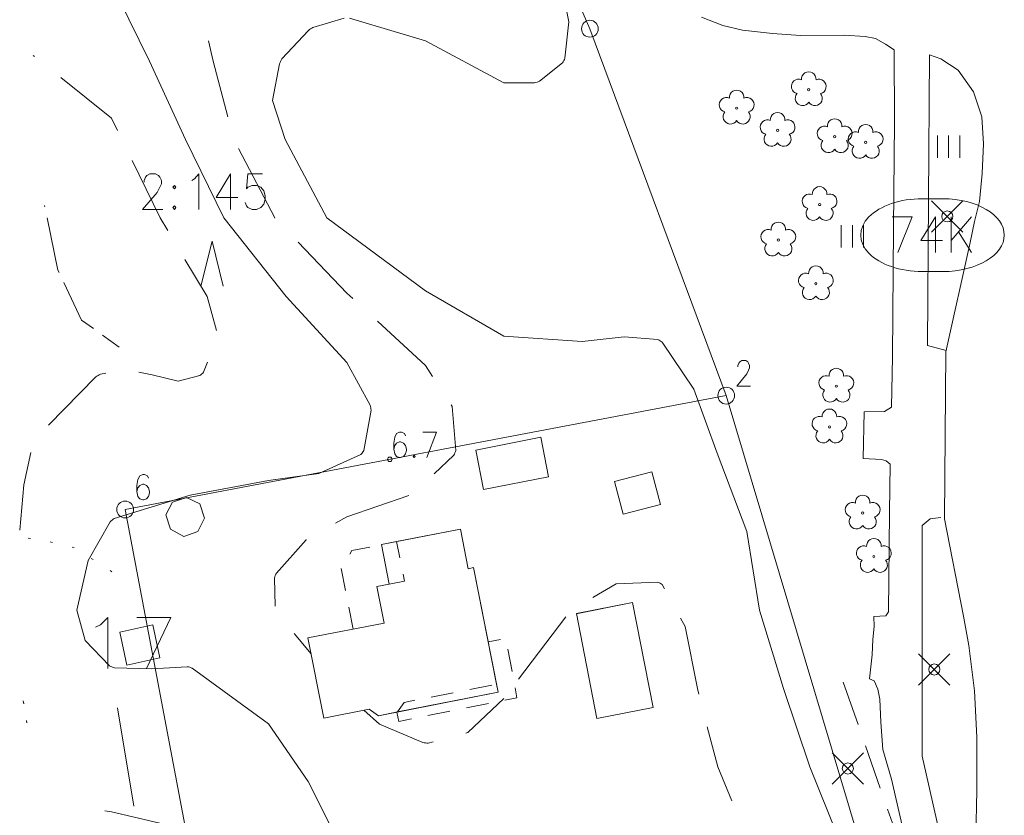
# Model space of a CAD drawing. Units: metres. Extents: x 472972 to 476251, y 7217437 to 7220194.
# Drawn here: x 472973 to 473060, y 7217680 to 7217751 of the extents above; entities that cross this region are included whole.
import ezdxf

# ---------------------------------------------------------------- set-up
doc = ezdxf.new("R2010")
doc.units = ezdxf.units.M
doc.header["$MEASUREMENT"] = 0
for name, color, linetype, lineweight in [('Johdot', 1, 'Continuous', 9), ('Kiinteistöt', 1, 'Continuous', 9), ('Korkeuskäyrät', 1, 'Continuous', 9), ('Maasto', 1, 'Continuous', 9), ('Rakennukset', 1, 'Continuous', 9), ('Symbolit', 1, 'Continuous', 9), ('Tiestö', 1, 'Continuous', 9)]:
    doc.layers.add(name, color=color, linetype=linetype, lineweight=lineweight)

msp = doc.modelspace()

# ---------------------------------------------------------------- linework, layer by layer
at = {"layer": 'Johdot', "color": 255, "linetype": 'Continuous', "lineweight": 0}
for p, q in [((473053.962, 7217732.531), (473056.762, 7217735.331)), ((473053.962, 7217735.331), (473056.762, 7217732.531)), ((473052.804, 7217692.1), (473055.604, 7217694.9)), ((473052.804, 7217694.9), (473055.604, 7217692.1)), ((473046.08, 7217692.357), (473047.401, 7217688.581)), ((473045.095, 7217683.267), (473047.895, 7217686.067)), ((473045.095, 7217686.067), (473047.895, 7217683.267)), ((473048.062, 7217686.694), (473049.383, 7217682.918)), ((473050.043, 7217681.03), (473051.365, 7217677.255))]:
    msp.add_line(p, q, dxfattribs=at)
for centre in [(473055.362, 7217733.931), (473054.204, 7217693.5), (473046.495, 7217684.667)]:
    msp.add_circle(centre, 0.495, dxfattribs=at)
at = {"layer": 'Kiinteistöt', "color": 3, "linetype": 'Continuous', "lineweight": 0}
for p, q in [((473004.733, 7217793.956), (473023.479, 7217750.684)), ((473023.479, 7217750.684), (473035.636, 7217717.942)), ((472982.01, 7217707.776), (473035.636, 7217717.942)), ((473035.636, 7217717.942), (473048.158, 7217676.024)), ((472982.01, 7217707.776), (472989.867, 7217666.336)), ((472979.378, 7217697.281), (472979.811, 7217697.497)), ((472979.811, 7217697.497), (472980.461, 7217698.147)), ((472980.461, 7217698.147), (472980.461, 7217693.601)), ((472983.058, 7217698.147), (472986.088, 7217698.147)), ((472986.088, 7217698.147), (472983.924, 7217693.601))]:
    msp.add_line(p, q, dxfattribs=at)
at = {"layer": 'Kiinteistöt', "color": 1, "linetype": 'Continuous', "lineweight": 0}
for p, q in [((472983.697, 7217737.139), (472983.826, 7217737.442)), ((472983.697, 7217736.987), (472983.697, 7217737.139)), ((472983.826, 7217737.442), (472983.955, 7217737.593)), ((472983.955, 7217737.593), (472984.212, 7217737.745)), ((472984.212, 7217737.745), (472984.727, 7217737.745)), ((472984.727, 7217737.745), (472984.985, 7217737.593)), ((472984.985, 7217737.593), (472985.114, 7217737.442)), ((472985.114, 7217737.442), (472985.242, 7217737.139)), ((472985.242, 7217737.139), (472985.242, 7217736.836)), ((472987.947, 7217737.139), (472988.205, 7217737.29)), ((472988.205, 7217737.29), (472988.591, 7217737.745)), ((472988.591, 7217737.745), (472988.591, 7217734.563)), ((472991.424, 7217737.745), (472990.136, 7217735.624)), ((472991.424, 7217737.745), (472991.424, 7217734.563)), ((472992.97, 7217737.745), (472992.841, 7217736.381)), ((472994.258, 7217737.745), (472992.97, 7217737.745)), ((472985.114, 7217736.533), (472984.856, 7217736.078)), ((472985.242, 7217736.836), (472985.114, 7217736.533)), ((472986.401, 7217736.684), (472986.273, 7217736.533)), ((472986.273, 7217736.533), (472986.401, 7217736.381)), ((472986.53, 7217736.533), (472986.401, 7217736.684)), ((472986.401, 7217736.381), (472986.53, 7217736.533)), ((472992.841, 7217736.381), (472992.97, 7217736.533)), ((472992.97, 7217736.533), (472993.356, 7217736.684)), ((472993.356, 7217736.684), (472993.742, 7217736.684)), ((472993.742, 7217736.684), (472994.129, 7217736.533)), ((472994.129, 7217736.533), (472994.386, 7217736.23)), ((472994.386, 7217736.23), (472994.515, 7217735.775)), ((472984.856, 7217736.078), (472983.568, 7217734.563)), ((472990.136, 7217735.624), (472992.068, 7217735.624)), ((472994.515, 7217735.472), (472994.386, 7217735.018)), ((472994.515, 7217735.775), (472994.515, 7217735.472)), ((472983.568, 7217734.563), (472985.371, 7217734.563)), ((472986.401, 7217734.866), (472986.273, 7217734.715)), ((472986.273, 7217734.715), (472986.401, 7217734.563)), ((472986.53, 7217734.715), (472986.401, 7217734.866)), ((472986.401, 7217734.563), (472986.53, 7217734.715)), ((472992.841, 7217734.866), (472992.712, 7217735.169)), ((472992.97, 7217734.715), (472992.841, 7217734.866)), ((472993.356, 7217734.563), (472992.97, 7217734.715)), ((472993.742, 7217734.563), (472993.356, 7217734.563)), ((472994.129, 7217734.715), (472993.742, 7217734.563)), ((472994.386, 7217735.018), (472994.129, 7217734.715)), ((473050.44, 7217733.907), (473052.243, 7217733.907)), ((473052.243, 7217733.907), (473050.955, 7217730.725)), ((473054.304, 7217733.907), (473053.016, 7217731.786)), ((473054.304, 7217733.907), (473054.304, 7217730.725)), ((473055.721, 7217733.907), (473055.721, 7217730.725)), ((473057.524, 7217733.907), (473055.721, 7217731.786)), ((473053.016, 7217731.786), (473054.948, 7217731.786)), ((473056.365, 7217732.543), (473057.524, 7217730.725))]:
    msp.add_line(p, q, dxfattribs=at)
at = {"layer": 'Kiinteistöt', "color": 255, "linetype": 'Continuous', "lineweight": 0}
for p, q in [((473053.131, 7217735.515), (473054.961, 7217735.515)), ((473054.961, 7217729.015), (473053.131, 7217729.015)), ((473036.689, 7217720.631), (473036.775, 7217720.848)), ((473036.689, 7217720.523), (473036.689, 7217720.631)), ((473036.775, 7217720.848), (473036.862, 7217720.956)), ((473036.862, 7217720.956), (473037.035, 7217721.064)), ((473037.035, 7217721.064), (473037.381, 7217721.064)), ((473037.381, 7217721.064), (473037.555, 7217720.956)), ((473037.555, 7217720.956), (473037.641, 7217720.848)), ((473037.641, 7217720.848), (473037.728, 7217720.631)), ((473037.728, 7217720.415), (473037.641, 7217720.199)), ((473037.728, 7217720.631), (473037.728, 7217720.415)), ((473037.468, 7217719.874), (473036.602, 7217718.792)), ((473037.641, 7217720.199), (473037.468, 7217719.874)), ((473036.602, 7217718.792), (473037.814, 7217718.792)), ((472983.318, 7217710.791), (472983.145, 7217710.466)), ((472983.578, 7217710.899), (472983.318, 7217710.791)), ((472983.751, 7217710.899), (472983.578, 7217710.899)), ((472984.011, 7217710.791), (472983.751, 7217710.899)), ((472984.097, 7217710.574), (472984.011, 7217710.791)), ((472983.145, 7217710.466), (472983.059, 7217709.925)), ((472983.059, 7217709.925), (472983.059, 7217709.384)), ((472983.318, 7217709.925), (472983.145, 7217709.709)), ((472983.578, 7217710.033), (472983.318, 7217709.925)), ((472983.665, 7217710.033), (472983.578, 7217710.033)), ((472983.924, 7217709.925), (472983.665, 7217710.033)), ((472984.097, 7217709.709), (472983.924, 7217709.925)), ((472983.145, 7217709.709), (472983.059, 7217709.384)), ((472983.059, 7217709.384), (472983.145, 7217708.951)), ((472983.145, 7217708.951), (472983.318, 7217708.735)), ((472983.924, 7217708.735), (472984.097, 7217708.951)), ((472984.184, 7217709.384), (472984.097, 7217709.709)), ((472984.097, 7217708.951), (472984.184, 7217709.276)), ((472984.184, 7217709.276), (472984.184, 7217709.384)), ((472983.318, 7217708.735), (472983.578, 7217708.626)), ((472983.578, 7217708.626), (472983.665, 7217708.626)), ((472983.665, 7217708.626), (472983.924, 7217708.735))]:
    msp.add_line(p, q, dxfattribs=at)
for centre in [(473023.479, 7217750.683), (473035.643, 7217717.942), (472982.012, 7217707.776)]:
    msp.add_circle(centre, 0.75, dxfattribs=at)
for centre, start_param, end_param in [((473053.131, 7217732.265), 1.570796, 4.712389), ((473054.961, 7217732.265), -1.570796, 1.570796)]:
    msp.add_ellipse(centre, major_axis=(5.492, 0), ratio=0.591724, start_param=start_param, end_param=end_param, dxfattribs=at)
at = {"layer": 'Korkeuskäyrät', "color": 255, "linetype": 'Continuous', "lineweight": 0}
for p, q in [((472980.749, 7217754.8), (472984.187, 7217747.8)), ((473020.904, 7217754.8), (473021.599, 7217751.303)), ((473001.561, 7217751.634), (472998.764, 7217750.79)), ((473008.8, 7217749.603), (473002.039, 7217751.635)), ((473021.599, 7217751.303), (473021.255, 7217748.049)), ((472998.355, 7217750.534), (472995.998, 7217747.984)), ((472998.454, 7217750.604), (472998.355, 7217750.534)), ((472998.555, 7217750.669), (472998.454, 7217750.604)), ((472998.658, 7217750.731), (472998.555, 7217750.669)), ((472998.764, 7217750.79), (472998.658, 7217750.731)), ((472989.448, 7217749.608), (472989.876, 7217747.8)), ((473015.8, 7217745.863), (473008.8, 7217749.603)), ((472973.8, 7217748.302), (472973.935, 7217748.194)), ((472984.187, 7217747.8), (472987.383, 7217740.8)), ((472989.876, 7217747.8), (472991.178, 7217742.826)), ((472995.782, 7217747.554), (472995.168, 7217744.274)), ((472995.83, 7217747.665), (472995.782, 7217747.554)), ((472995.883, 7217747.773), (472995.83, 7217747.665)), ((472995.938, 7217747.879), (472995.883, 7217747.773)), ((472995.998, 7217747.984), (472995.938, 7217747.879)), ((473021.034, 7217747.644), (473018.982, 7217746.006)), ((473021.098, 7217747.741), (473021.034, 7217747.644)), ((473021.155, 7217747.841), (473021.098, 7217747.741)), ((473021.208, 7217747.942), (473021.155, 7217747.841)), ((473021.255, 7217748.049), (473021.208, 7217747.942)), ((472976.277, 7217746.319), (472980.8, 7217742.697)), ((473018.537, 7217745.851), (473015.8, 7217745.863)), ((473018.651, 7217745.882), (473018.537, 7217745.851)), ((473018.763, 7217745.919), (473018.651, 7217745.882)), ((473018.873, 7217745.959), (473018.763, 7217745.919)), ((473018.982, 7217746.006), (473018.873, 7217745.959)), ((472995.168, 7217744.274), (472996.291, 7217740.8)), ((472980.8, 7217742.697), (472981.328, 7217741.613)), ((472987.383, 7217740.8), (472990.824, 7217733.8)), ((472996.291, 7217740.8), (473000.007, 7217733.8)), ((472992.127, 7217739.997), (472995.352, 7217733.8)), ((472982.644, 7217738.917), (472985.139, 7217733.8)), ((472985.139, 7217733.8), (472985.809, 7217732.678)), ((472990.824, 7217733.8), (472996.378, 7217726.8)), ((472995.352, 7217733.8), (472995.362, 7217733.79)), ((473000.007, 7217733.8), (473008.8, 7217727.278)), ((472997.439, 7217731.625), (473001.8, 7217727.079)), ((472987.346, 7217730.101), (472989.315, 7217726.8)), ((472989.315, 7217726.8), (472990.15, 7217723.756)), ((472996.378, 7217726.8), (473001.8, 7217720.9)), ((473001.8, 7217727.079), (473002.315, 7217726.604)), ((473008.8, 7217727.278), (473015.8, 7217723.254)), ((473004.521, 7217724.571), (473008.8, 7217720.626)), ((473015.8, 7217723.254), (473022.8, 7217722.777)), ((473022.8, 7217722.777), (473026.543, 7217723.199)), ((473026.543, 7217723.199), (473029.551, 7217722.941)), ((473029.551, 7217722.941), (473029.654, 7217722.893)), ((473029.654, 7217722.893), (473029.752, 7217722.838)), ((473029.752, 7217722.838), (473029.847, 7217722.779)), ((473029.847, 7217722.779), (473029.939, 7217722.712)), ((473029.939, 7217722.712), (473032.749, 7217718.523)), ((472989.35, 7217720.923), (472989.003, 7217720.033)), ((473001.8, 7217720.9), (473003.874, 7217717.094)), ((473008.8, 7217720.626), (473009.447, 7217719.639)), ((472979.392, 7217719.621), (472975.174, 7217715.294)), ((472979.493, 7217719.685), (472979.392, 7217719.621)), ((472979.597, 7217719.743), (472979.493, 7217719.685)), ((472979.703, 7217719.798), (472979.597, 7217719.743)), ((472979.812, 7217719.849), (472979.703, 7217719.798)), ((472980.281, 7217719.943), (472979.812, 7217719.849)), ((472984.41, 7217719.8), (472983.226, 7217720.023)), ((472986.742, 7217719.232), (472984.41, 7217719.8)), ((472988.67, 7217719.737), (472986.742, 7217719.232)), ((472988.761, 7217719.803), (472988.67, 7217719.737)), ((472988.846, 7217719.875), (472988.761, 7217719.803)), ((472988.927, 7217719.95), (472988.846, 7217719.875)), ((472989.003, 7217720.033), (472988.927, 7217719.95)), ((473032.749, 7217718.523), (473034.844, 7217712.8)), ((473003.874, 7217717.094), (473003.902, 7217716.979)), ((473003.902, 7217716.979), (473003.922, 7217716.863)), ((473003.922, 7217716.863), (473003.939, 7217716.747)), ((473011.092, 7217717.13), (473011.196, 7217716.971)), ((473011.196, 7217716.971), (473011.504, 7217713.049)), ((473003.95, 7217716.629), (473003.313, 7217713.046)), ((473003.939, 7217716.747), (473003.95, 7217716.629)), ((472973.581, 7217712.856), (472972.966, 7217709.967)), ((473003.041, 7217712.697), (472999.297, 7217710.995)), ((473003.119, 7217712.777), (473003.041, 7217712.697)), ((473003.188, 7217712.863), (473003.119, 7217712.777)), ((473003.254, 7217712.951), (473003.188, 7217712.863)), ((473003.313, 7217713.046), (473003.254, 7217712.951)), ((473011.342, 7217712.628), (473009.579, 7217710.965)), ((473011.393, 7217712.73), (473011.342, 7217712.628)), ((473011.435, 7217712.834), (473011.393, 7217712.73)), ((473011.473, 7217712.94), (473011.435, 7217712.834)), ((473011.504, 7217713.049), (473011.473, 7217712.94)), ((473034.844, 7217712.8), (473037.469, 7217705.8)), ((472999.297, 7217710.995), (472994.8, 7217710.365)), ((472972.966, 7217709.967), (472972.6, 7217705.938)), ((472994.8, 7217710.365), (472987.8, 7217709.071)), ((472987.8, 7217709.071), (472981.039, 7217706.967)), ((473007.327, 7217709.023), (473001.8, 7217707.12)), ((472980.676, 7217706.676), (472978.697, 7217703.214)), ((472980.761, 7217706.756), (472980.676, 7217706.676)), ((472980.85, 7217706.83), (472980.761, 7217706.756)), ((472980.942, 7217706.901), (472980.85, 7217706.83)), ((472981.039, 7217706.967), (472980.942, 7217706.901)), ((473001.8, 7217707.12), (473000.793, 7217706.554)), ((473037.469, 7217705.8), (473038.608, 7217698.8)), ((472998.169, 7217705.078), (472995.501, 7217702.103)), ((472998.179, 7217705.083), (472998.169, 7217705.078)), ((472978.697, 7217703.214), (472977.697, 7217698.8)), ((472995.41, 7217701.889), (472995.371, 7217701.779)), ((472995.452, 7217701.997), (472995.41, 7217701.889)), ((472995.501, 7217702.103), (472995.452, 7217701.997)), ((472995.371, 7217701.779), (472995.339, 7217701.667)), ((472995.339, 7217701.667), (472995.387, 7217699.14)), ((473023.731, 7217699.931), (473025.835, 7217701.153)), ((473025.835, 7217701.153), (473029.55, 7217701.284)), ((473029.55, 7217701.284), (473029.65, 7217701.243)), ((473029.65, 7217701.243), (473029.743, 7217701.193)), ((473029.743, 7217701.193), (473029.834, 7217701.138)), ((473029.834, 7217701.138), (473029.92, 7217701.074)), ((473029.92, 7217701.074), (473030.123, 7217700.703)), ((472977.697, 7217698.8), (472978.438, 7217696.096)), ((473038.608, 7217698.8), (473040.743, 7217691.8)), ((473017.098, 7217692.63), (473021.332, 7217698.204)), ((473031.566, 7217698.073), (473031.97, 7217697.335)), ((472997.098, 7217696.724), (472998.602, 7217694.892)), ((473031.97, 7217697.335), (473033.067, 7217691.8)), ((472978.438, 7217696.096), (472980.626, 7217693.831)), ((472980.626, 7217693.831), (472980.729, 7217693.775)), ((472980.729, 7217693.775), (472980.834, 7217693.727)), ((472980.834, 7217693.727), (472980.94, 7217693.682)), ((472980.94, 7217693.682), (472981.05, 7217693.644)), ((472981.05, 7217693.644), (472984.391, 7217693.552)), ((472984.391, 7217693.552), (472987.55, 7217693.75)), ((472987.55, 7217693.75), (472987.666, 7217693.725)), ((472987.666, 7217693.725), (472987.779, 7217693.694)), ((472987.779, 7217693.694), (472987.891, 7217693.659)), ((472987.891, 7217693.659), (472988.002, 7217693.618)), ((472988.002, 7217693.618), (472994.8, 7217688.659)), ((473033.067, 7217691.8), (473033.197, 7217691.301)), ((473040.743, 7217691.8), (473043.11, 7217684.8)), ((473012.593, 7217687.863), (473015.8, 7217690.922)), ((473003.316, 7217689.856), (473004.708, 7217688.611)), ((472994.8, 7217688.659), (472998.347, 7217683.516)), ((473004.708, 7217688.611), (473008.57, 7217686.973)), ((473012.394, 7217687.811), (473012.593, 7217687.863)), ((473033.952, 7217688.397), (473034.888, 7217684.8)), ((473008.57, 7217686.973), (473008.688, 7217686.956)), ((473008.688, 7217686.956), (473008.805, 7217686.946)), ((473008.805, 7217686.946), (473008.923, 7217686.939)), ((473008.923, 7217686.939), (473009.042, 7217686.938)), ((473009.042, 7217686.938), (473009.491, 7217687.055)), ((473034.888, 7217684.8), (473036.14, 7217681.765)), ((473043.11, 7217684.8), (473045.939, 7217677.8)), ((472998.347, 7217683.516), (473001.119, 7217678.023)), ((472980.184, 7217680.895), (472980.8, 7217680.792)), ((472980.8, 7217680.792), (472987.006, 7217679.33))]:
    msp.add_line(p, q, dxfattribs=at)
at = {"layer": 'Maasto', "color": 255, "linetype": 'Continuous', "lineweight": 0}
for p, q in [((472974.812, 7217734.897), (472974.835, 7217734.787)), ((472975.04, 7217733.808), (472976.014, 7217729.147)), ((472976.014, 7217729.147), (472976.116, 7217728.932)), ((472976.543, 7217728.028), (472978.122, 7217724.685)), ((472978.122, 7217724.685), (472979.175, 7217723.919)), ((472979.984, 7217723.33), (472981.468, 7217722.252)), ((472973.561, 7217705.196), (472973.361, 7217705.209)), ((472975.523, 7217704.845), (472975.328, 7217704.892)), ((472977.466, 7217704.373), (472977.272, 7217704.42)), ((472979.154, 7217703.305), (472978.986, 7217703.414)), ((472980.834, 7217702.22), (472980.666, 7217702.329))]:
    msp.add_line(p, q, dxfattribs=at)
at = {"layer": 'Rakennukset', "color": 255, "linetype": 'Continuous', "lineweight": 0}
for p, q in [((473013.29, 7217713.087), (473019.102, 7217714.232)), ((473013.29, 7217713.087), (473019.102, 7217714.232)), ((473019.102, 7217714.232), (473019.798, 7217710.7)), ((473019.102, 7217714.232), (473019.798, 7217710.7)), ((473013.986, 7217709.555), (473013.29, 7217713.087)), ((473013.986, 7217709.555), (473013.29, 7217713.087)), ((473019.798, 7217710.7), (473013.986, 7217709.555)), ((473019.798, 7217710.7), (473013.986, 7217709.555)), ((473025.68, 7217710.267), (473029.016, 7217711.141)), ((473029.016, 7217711.141), (473029.776, 7217708.238)), ((473026.443, 7217707.365), (473025.68, 7217710.267)), ((472985.633, 7217707.306), (472986.222, 7217708.437)), ((472986.222, 7217708.437), (472987.48, 7217708.849)), ((472987.48, 7217708.849), (472988.663, 7217708.273)), ((472988.663, 7217708.273), (472989.103, 7217707.008)), ((473029.776, 7217708.238), (473026.443, 7217707.365)), ((472986.057, 7217706.012), (472985.633, 7217707.306)), ((472989.103, 7217707.008), (472988.51, 7217705.81)), ((472987.243, 7217705.383), (472986.057, 7217706.012)), ((472988.51, 7217705.81), (472987.243, 7217705.383)), ((473004.885, 7217704.644), (473011.92, 7217706.026)), ((473011.92, 7217706.026), (473006.23, 7217704.908)), ((473012.614, 7217702.494), (473011.92, 7217706.026)), ((473011.92, 7217706.026), (473012.614, 7217702.494)), ((473006.23, 7217704.908), (473004.885, 7217704.644)), ((473004.885, 7217704.644), (473005.579, 7217701.112)), ((473005.579, 7217701.112), (473004.885, 7217704.644)), ((473006.513, 7217703.466), (473006.23, 7217704.908)), ((473002.045, 7217703.786), (473002.245, 7217704.107)), ((473002.245, 7217704.107), (473003.836, 7217704.42)), ((473001.682, 7217700.542), (473001.297, 7217702.505)), ((473006.923, 7217701.376), (473006.802, 7217701.994)), ((473013.105, 7217702.59), (473012.614, 7217702.494)), ((473012.614, 7217702.494), (473013.105, 7217702.59)), ((473015.15, 7217692.18), (473013.105, 7217702.59)), ((473013.105, 7217702.59), (473015.288, 7217691.474)), ((473005.579, 7217701.112), (473004.47, 7217700.894)), ((473004.47, 7217700.894), (473005.579, 7217701.112)), ((473005.579, 7217701.112), (473006.923, 7217701.376)), ((473004.47, 7217700.894), (473005.108, 7217697.647)), ((473005.108, 7217697.647), (473004.47, 7217700.894)), ((473022.261, 7217698.479), (473027.272, 7217699.468)), ((473022.279, 7217698.483), (473027.272, 7217699.468)), ((473027.272, 7217699.468), (473029.117, 7217690.117)), ((473027.272, 7217699.468), (473029.117, 7217690.117)), ((473002.355, 7217697.107), (473001.97, 7217699.07)), ((473024.106, 7217689.128), (473022.279, 7217698.483)), ((473024.106, 7217689.128), (473022.279, 7217698.483)), ((473005.108, 7217697.647), (472998.323, 7217696.317)), ((472998.323, 7217696.317), (473005.108, 7217697.647)), ((472984.468, 7217697.474), (472981.528, 7217696.83)), ((472981.528, 7217696.83), (472982.172, 7217693.89)), ((472985.113, 7217694.534), (472984.468, 7217697.474)), ((472998.323, 7217696.317), (472999.728, 7217689.151)), ((472999.728, 7217689.151), (472998.323, 7217696.317)), ((473015.495, 7217696.184), (473014.405, 7217695.97)), ((473016.529, 7217693.334), (473016.168, 7217695.301)), ((472982.172, 7217693.89), (472985.113, 7217694.534)), ((473015.288, 7217691.474), (473004.606, 7217689.375)), ((473006.323, 7217689.713), (473015.288, 7217691.474)), ((473009.329, 7217691.037), (473011.292, 7217691.422)), ((473012.763, 7217691.711), (473014.726, 7217692.097)), ((473015.288, 7217691.474), (473015.15, 7217692.18)), ((473016.962, 7217690.966), (473016.799, 7217691.858)), ((472972.914, 7217690.709), (472972.96, 7217690.429)), ((473006.323, 7217689.713), (473006.901, 7217690.56)), ((473006.901, 7217690.56), (473007.857, 7217690.748)), ((473012.458, 7217690.067), (473014.419, 7217690.458)), ((473015.89, 7217690.752), (473016.962, 7217690.966)), ((472981.321, 7217690.063), (472982.77, 7217681.316)), ((472981.321, 7217690.063), (472982.77, 7217681.316)), ((472999.728, 7217689.151), (473003.771, 7217689.945)), ((473003.771, 7217689.945), (472999.728, 7217689.151)), ((473003.771, 7217689.945), (473004.606, 7217689.375)), ((473004.606, 7217689.375), (473003.771, 7217689.945)), ((473004.606, 7217689.375), (473006.323, 7217689.713)), ((473006.266, 7217689.701), (473006.43, 7217688.864)), ((473009.026, 7217689.382), (473010.987, 7217689.773)), ((473029.117, 7217690.117), (473024.106, 7217689.128)), ((473029.117, 7217690.117), (473024.106, 7217689.128)), ((472973.202, 7217688.948), (472973.237, 7217688.738)), ((473006.43, 7217688.864), (473007.555, 7217689.088))]:
    msp.add_line(p, q, dxfattribs=at)
at = {"layer": 'Symbolit', "color": 255, "linetype": 'Continuous', "lineweight": 0}
for p, q in [((473054.481, 7217741.167), (473054.481, 7217739.167)), ((473055.481, 7217741.167), (473055.481, 7217739.167)), ((473056.481, 7217741.167), (473056.481, 7217739.167)), ((473053.962, 7217732.531), (473056.762, 7217735.331)), ((473053.962, 7217735.331), (473056.762, 7217732.531)), ((473045.895, 7217733.15), (473045.895, 7217731.15)), ((473046.895, 7217733.15), (473046.895, 7217731.15)), ((473047.895, 7217733.15), (473047.895, 7217731.15)), ((472988.76, 7217727.719), (472989.76, 7217731.719)), ((472989.76, 7217731.719), (472990.76, 7217727.719)), ((473006.062, 7217714.247), (473005.975, 7217713.706)), ((473006.235, 7217714.571), (473006.062, 7217714.247)), ((473006.495, 7217714.68), (473006.235, 7217714.571)), ((473006.668, 7217714.68), (473006.495, 7217714.68)), ((473006.928, 7217714.571), (473006.668, 7217714.68)), ((473007.014, 7217714.355), (473006.928, 7217714.571)), ((473008.573, 7217714.68), (473009.785, 7217714.68)), ((473009.785, 7217714.68), (473008.919, 7217712.407)), ((473005.975, 7217713.706), (473005.975, 7217713.165)), ((473006.062, 7217713.489), (473005.975, 7217713.165)), ((473006.235, 7217713.706), (473006.062, 7217713.489)), ((473006.495, 7217713.814), (473006.235, 7217713.706)), ((473006.581, 7217713.814), (473006.495, 7217713.814)), ((473006.841, 7217713.706), (473006.581, 7217713.814)), ((473007.014, 7217713.489), (473006.841, 7217713.706)), ((473007.101, 7217713.165), (473007.014, 7217713.489)), ((473005.975, 7217713.165), (473006.062, 7217712.732)), ((473006.062, 7217712.732), (473006.235, 7217712.515)), ((473006.235, 7217712.515), (473006.495, 7217712.407)), ((473006.581, 7217712.407), (473006.841, 7217712.515)), ((473006.841, 7217712.515), (473007.014, 7217712.732)), ((473007.014, 7217712.732), (473007.101, 7217713.056)), ((473007.101, 7217713.056), (473007.101, 7217713.165)), ((473007.793, 7217712.623), (473007.707, 7217712.515)), ((473007.707, 7217712.515), (473007.793, 7217712.407)), ((473007.88, 7217712.515), (473007.793, 7217712.623)), ((473007.793, 7217712.407), (473007.88, 7217712.515)), ((473006.495, 7217712.407), (473006.581, 7217712.407)), ((473052.804, 7217692.1), (473055.604, 7217694.9)), ((473052.804, 7217694.9), (473055.604, 7217692.1)), ((473045.095, 7217683.267), (473047.895, 7217686.067)), ((473045.095, 7217686.067), (473047.895, 7217683.267))]:
    msp.add_line(p, q, dxfattribs=at)
for centre, radius in [((473043.008, 7217745.236), 0.1), ((473036.573, 7217743.596), 0.1), ((473040.221, 7217741.606), 0.1), ((473045.318, 7217741.041), 0.1), ((473048.086, 7217740.536), 0.1), ((473043.97, 7217734.993), 0.1), ((473055.362, 7217733.931), 0.495), ((473040.294, 7217731.827), 0.1), ((473043.64, 7217727.929), 0.1), ((473045.468, 7217718.781), 0.1), ((473044.853, 7217715.142), 0.1), ((473005.629, 7217712.257), 0.2), ((473047.82, 7217707.459), 0.1), ((473048.814, 7217703.586), 0.1), ((473054.204, 7217693.5), 0.495), ((473046.495, 7217684.667), 0.495)]:
    msp.add_circle(centre, radius, dxfattribs=at)
for centre, start, end in [((473043.008, 7217746.186), 354.77936, 185.20648), ((473042.105, 7217745.53), 66.78817, 257.21529), ((473043.912, 7217745.53), 282.78471, 113.21183), ((473036.573, 7217744.546), 354.77936, 185.20648), ((473035.669, 7217743.89), 66.78817, 257.21529), ((473037.476, 7217743.89), 282.78471, 113.21183), ((473042.45, 7217744.467), 138.78614, 329.21326), ((473043.567, 7217744.467), 210.78674, 41.21386), ((473036.014, 7217742.827), 138.78614, 329.21326), ((473037.131, 7217742.827), 210.78674, 41.21386), ((473040.221, 7217742.556), 354.77936, 185.20648), ((473039.318, 7217741.899), 66.78817, 257.21529), ((473041.125, 7217741.899), 282.78471, 113.21183), ((473045.318, 7217741.991), 354.77936, 185.20648), ((473044.414, 7217741.335), 66.78817, 257.21529), ((473046.221, 7217741.335), 282.78471, 113.21183), ((473047.182, 7217740.83), 66.78817, 257.21529), ((473048.086, 7217741.486), 354.77936, 185.20648), ((473048.989, 7217740.83), 282.78471, 113.21183), ((473039.663, 7217740.837), 138.78614, 329.21326), ((473040.78, 7217740.837), 210.78674, 41.21386), ((473044.759, 7217740.273), 138.78614, 329.21326), ((473045.876, 7217740.273), 210.78674, 41.21386), ((473047.527, 7217739.768), 138.78614, 329.21326), ((473048.644, 7217739.768), 210.78674, 41.21386), ((473043.97, 7217735.943), 354.77936, 185.20648), ((473043.066, 7217735.287), 66.78817, 257.21529), ((473044.873, 7217735.287), 282.78471, 113.21183), ((473043.411, 7217734.225), 138.78614, 329.21326), ((473044.528, 7217734.225), 210.78674, 41.21386), ((473039.39, 7217732.121), 66.78817, 257.21529), ((473040.294, 7217732.777), 354.77936, 185.20648), ((473041.197, 7217732.121), 282.78471, 113.21183), ((473039.735, 7217731.059), 138.78614, 329.21326), ((473040.852, 7217731.059), 210.78674, 41.21386), ((473043.64, 7217728.879), 354.77936, 185.20648), ((473042.736, 7217728.222), 66.78817, 257.21529), ((473044.543, 7217728.222), 282.78471, 113.21183), ((473043.082, 7217727.16), 138.78614, 329.21326), ((473044.198, 7217727.16), 210.78674, 41.21386), ((473045.468, 7217719.731), 354.77936, 185.20648), ((473044.565, 7217719.075), 66.78817, 257.21529), ((473046.372, 7217719.075), 282.78471, 113.21183), ((473044.91, 7217718.012), 138.78614, 329.21326), ((473046.027, 7217718.012), 210.78674, 41.21386), ((473043.949, 7217715.436), 66.78817, 257.21529), ((473044.853, 7217716.092), 354.77936, 185.20648), ((473045.756, 7217715.436), 282.78471, 113.21183), ((473044.294, 7217714.373), 138.78614, 329.21326), ((473045.411, 7217714.373), 210.78674, 41.21386), ((473047.82, 7217708.409), 354.77936, 185.20648), ((473046.916, 7217707.752), 66.78817, 257.21529), ((473048.723, 7217707.752), 282.78471, 113.21183), ((473047.262, 7217706.69), 138.78614, 329.21326), ((473048.378, 7217706.69), 210.78674, 41.21386), ((473047.91, 7217703.879), 66.78817, 257.21529), ((473048.814, 7217704.536), 354.77936, 185.20648), ((473049.717, 7217703.879), 282.78471, 113.21183), ((473048.255, 7217702.817), 138.78614, 329.21326), ((473049.372, 7217702.817), 210.78674, 41.21386)]:
    msp.add_arc(centre, 0.65, start, end, dxfattribs=at)
at = {"layer": 'Tiestö', "color": 255, "linetype": 'Continuous', "lineweight": 0}
for p, q in [((473035.329, 7217750.967), (473033.422, 7217751.708)), ((473037.104, 7217750.557), (473035.329, 7217750.967)), ((473039.781, 7217750.251), (473037.104, 7217750.557)), ((473042.278, 7217750.084), (473039.781, 7217750.251)), ((473046.154, 7217750.1), (473042.278, 7217750.084)), ((473048.047, 7217750), (473046.154, 7217750.1)), ((473048.958, 7217749.81), (473048.047, 7217750)), ((473049.853, 7217749.314), (473048.958, 7217749.81)), ((473049.853, 7217749.314), (473050.63, 7217748.786)), ((473050.649, 7217742.343), (473050.63, 7217748.786)), ((473053.592, 7217722.408), (473053.77, 7217748.353)), ((473053.77, 7217748.353), (473054.779, 7217747.988)), ((473054.779, 7217747.988), (473056.343, 7217746.973)), ((473056.343, 7217746.973), (473057.705, 7217745.046)), ((473057.705, 7217745.046), (473058.457, 7217742.812)), ((473050.568, 7217732.919), (473050.649, 7217742.343)), ((473058.457, 7217742.812), (473058.611, 7217740.414)), ((473058.611, 7217740.414), (473058.474, 7217737.778)), ((473058.474, 7217737.778), (473058.237, 7217735.262)), ((473058.237, 7217735.262), (473057.797, 7217733.472)), ((473050.479, 7217721.402), (473050.568, 7217732.919)), ((473057.797, 7217733.472), (473057.399, 7217731.611)), ((473057.399, 7217731.611), (473055.251, 7217721.863)), ((473055.272, 7217721.96), (473053.592, 7217722.408)), ((473050.479, 7217721.402), (473050.393, 7217716.92)), ((473055.251, 7217721.863), (473055.125, 7217706.94)), ((473050.393, 7217716.92), (473049.776, 7217716.509)), ((473047.946, 7217716.485), (473047.872, 7217712.332)), ((473049.776, 7217716.509), (473047.946, 7217716.485)), ((473047.872, 7217712.332), (473049.492, 7217712.241)), ((473049.492, 7217712.241), (473049.906, 7217712.117)), ((473049.906, 7217712.117), (473050.257, 7217711.833)), ((473050.257, 7217711.833), (473050.222, 7217707.513)), ((473050.222, 7217707.513), (473050.122, 7217698.642)), ((473053.113, 7217685.763), (473053.119, 7217706.36)), ((473053.119, 7217706.36), (473053.831, 7217706.946)), ((473053.831, 7217706.946), (473054.785, 7217707.07)), ((473055.125, 7217706.94), (473056.803, 7217698.264)), ((473050.122, 7217698.642), (473049.875, 7217698.274)), ((473049.875, 7217698.274), (473048.824, 7217698.23)), ((473048.824, 7217698.23), (473048.849, 7217697.323)), ((473056.803, 7217698.264), (473057.294, 7217695.64)), ((473048.849, 7217697.323), (473048.712, 7217696.19)), ((473048.712, 7217696.19), (473048.666, 7217694.805)), ((473057.294, 7217695.64), (473057.798, 7217691.607)), ((473048.666, 7217694.805), (473048.413, 7217692.658)), ((473048.413, 7217692.658), (473048.842, 7217692.499)), ((473048.842, 7217692.499), (473049.163, 7217691.751)), ((473049.163, 7217691.751), (473049.337, 7217690.838)), ((473057.798, 7217691.607), (473058.013, 7217687.451)), ((473049.337, 7217690.838), (473049.429, 7217688.799)), ((473049.429, 7217688.799), (473049.609, 7217686.346)), ((473058.013, 7217687.451), (473058.01, 7217682.694)), ((473049.609, 7217686.346), (473050.388, 7217683.709)), ((473056.42, 7217671.158), (473053.113, 7217685.763)), ((473053.237, 7217671.382), (473050.388, 7217683.709)), ((473058.01, 7217682.694), (473057.72, 7217669.004))]:
    msp.add_line(p, q, dxfattribs=at)

doc.saveas('drawing.dxf')
